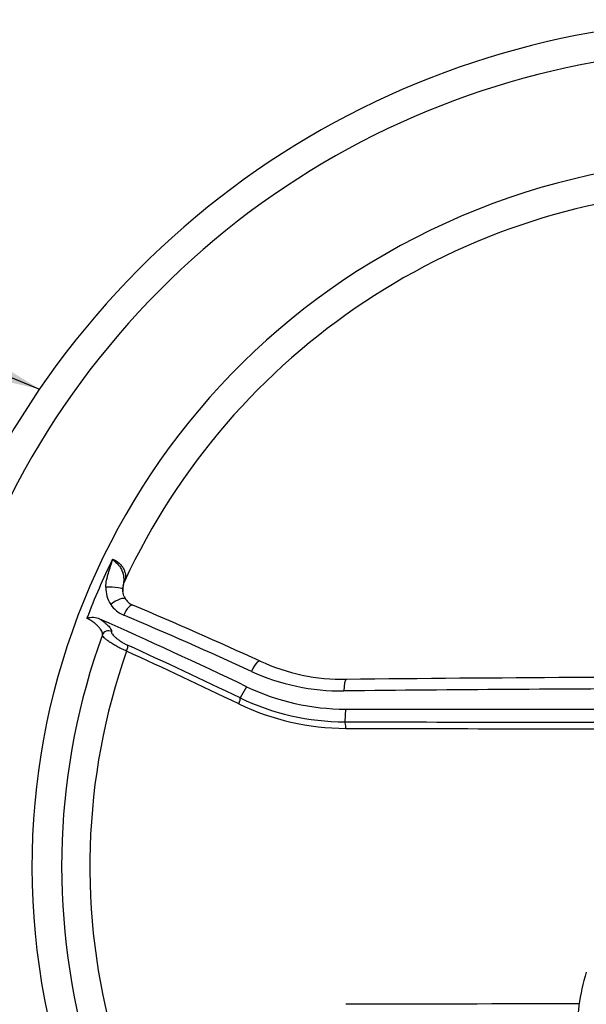
# Paper-space layout 'Sheet1' of a CAD drawing. Units: millimetres. Extents: x 0 to 3564, y 0 to 2520.
# Drawn here: x 666 to 800, y 1330 to 1562 of the extents above; entities that cross this region are included whole.
import ezdxf

# ---------------------------------------------------------------- set-up
doc = ezdxf.new("R2010")
doc.units = ezdxf.units.MM
doc.header["$LTSCALE"] = 6
for name, color, linetype in [('Default', 7, 'Continuous'), ('tangent', 7, 'Continuous'), ('TSH-1', 7, 'Continuous'), ('visible', 7, 'Continuous')]:
    doc.layers.add(name, color=color, linetype=linetype)

# ---------------------------------------------------------------- blocks, each defined once
blk = doc.blocks.new('SE2')
at = {"layer": 'tangent', "color": 7, "linetype": 'Continuous'}
for p, q in [((719.54, 1404.63), (718.01, 1401.97)), ((742.91, 1399.33), (742.74, 1396.34))]:
    blk.add_line(p, q, dxfattribs=at)
for centre, radius, start, end in [((835.85, 1362.2), 164.8, 153.8855, 159.1751), ((693.29, 1427.94), 7.01, 178.2438, 213.4), ((693.22, 1427.94), 6.95, 213.6557, 247.156), ((835.85, 1362.2), 153.34, 160.6394, 195.8697), ((741.9, 1454.63), 51, 245.4037, 270.681), ((835.85, -6756.25), 8160.41, 90.10922, 90.655374), ((743.1, 1453.35), 58.57, 244.2701, 269.863), ((742.79, 1453.65), 57.31, 244.381, 269.9483), ((848.7, 44611.59), 43215.38, 269.859511, 269.961996), ((848.38, 43542.91), 42148.26, 269.856682, 269.961331), ((845.88, -39059.28), 40389.02, 90.067758, 90.146014)]:
    blk.add_arc(centre, radius, start, end, dxfattribs=at)
for centre, major_axis, ratio, start_param, end_param in [((687.29, 1427.71), (-3, 0.07), 0.150149, 3.015902, 5.059742), ((688.44, 1423.66), (-2.5, -1.66), 0.307697, 3.144156, 4.915221), ((691.51, 1421.13), (-1.17, -2.76), 0.353855, 3.141297, 4.716896), ((765.26, 1239.94), (-362, 209), 0.309017, -1.272684, -1.189564), ((686.89, 1416.38), (1.47, -0.31), 0.962431, 1.263644, 2.992448), ((690.71, 1413.19), (0.62, 1.36), 0.332838, 4.742744, 6.005149), ((768.57, 1245.65), (-378.75, 218.67), 0.258819, -1.289173, -1.219005), ((721.45, 1407.94), (-1.25, -2.73), 0.279341, 3.137219, 4.725957), ((743.14, 1403.35), (0.04, -3), 0.210247, 3.132515, 4.616284), ((717.29, 1400.72), (0.65, 1.35), 0.268446, 4.748757, 6.011162), ((742.65, 1394.89), (0, 1.5), 0.203044, 4.641767, 6.015681)]:
    blk.add_ellipse(centre, major_axis=major_axis, ratio=ratio, start_param=start_param, end_param=end_param, dxfattribs=at)
for points, knots in [([(686.28, 1428.16), (686.3, 1428.72), (686.37, 1429.28), (686.59, 1430.39), (686.73, 1430.93), (687.05, 1432.02), (687.23, 1432.56), (687.5, 1433.37), (687.59, 1433.64), (687.72, 1434.04), (687.75, 1434.18), (687.82, 1434.46), (687.85, 1434.6), (687.87, 1434.73)], [0, 0, 0, 0, 0.25, 0.25, 0.5, 0.5, 0.75, 0.75, 0.875, 0.875, 0.9375, 0.9375, 1, 1, 1, 1]), ([(687.87, 1434.73), (688.02, 1434.69), (688.17, 1434.63), (688.46, 1434.5), (688.61, 1434.42), (688.89, 1434.25), (689.03, 1434.16), (689.29, 1433.96), (689.42, 1433.85), (689.77, 1433.51), (689.97, 1433.27), (690.24, 1432.9), (690.32, 1432.77), (690.46, 1432.52), (690.53, 1432.39), (690.7, 1432.01), (690.78, 1431.75), (690.9, 1431.25), (690.93, 1431.01), (690.94, 1430.54), (690.92, 1430.31), (690.84, 1429.88), (690.78, 1429.68), (690.69, 1429.49)], [0, 0, 0, 0, 0.0625, 0.0625, 0.125, 0.125, 0.1875, 0.1875, 0.25, 0.25, 0.375, 0.375, 0.4375, 0.4375, 0.5, 0.5, 0.625, 0.625, 0.75, 0.75, 0.875, 0.875, 1, 1, 1, 1]), ([(687.87, 1434.73), (687.94, 1434.68), (688, 1434.62), (688.13, 1434.5), (688.19, 1434.44), (688.39, 1434.25), (688.53, 1434.13), (688.93, 1433.75), (689.18, 1433.49), (689.52, 1433.07), (689.62, 1432.93), (689.82, 1432.63), (689.9, 1432.48), (690.13, 1432.03), (690.25, 1431.72), (690.42, 1431.11), (690.47, 1430.8), (690.53, 1430.19), (690.53, 1429.88), (690.48, 1429.26), (690.44, 1428.95), (690.38, 1428.54), (690.37, 1428.45), (690.36, 1428.37)], [0, 0, 0, 0, 0.03125, 0.03125, 0.0625, 0.0625, 0.125, 0.125, 0.25, 0.25, 0.3125, 0.3125, 0.375, 0.375, 0.5, 0.5, 0.625, 0.625, 0.75, 0.75, 0.875, 0.875, 0.9073006, 0.9073006, 0.9073006, 0.9073006]), ([(685.49, 1416.89), (685.51, 1417), (685.51, 1417.12), (685.46, 1417.4), (685.4, 1417.55), (685.24, 1417.88), (685.14, 1418.05), (684.88, 1418.41), (684.73, 1418.59), (684.39, 1418.96), (684.2, 1419.15), (683.78, 1419.52), (683.56, 1419.7), (683.08, 1420.06), (682.83, 1420.22), (682.33, 1420.53), (682.07, 1420.67), (681.82, 1420.78)], [0, 0, 0, 0, 0.125, 0.125, 0.25, 0.25, 0.375, 0.375, 0.5, 0.5, 0.625, 0.625, 0.75, 0.75, 0.875, 0.875, 1, 1, 1, 1]), ([(684.9, 1420.62), (685.11, 1420.48), (685.32, 1420.33), (685.72, 1420.03), (685.9, 1419.88), (686.25, 1419.59), (686.41, 1419.45), (686.71, 1419.16), (686.85, 1419.03), (687.09, 1418.76), (687.19, 1418.64), (687.37, 1418.39), (687.44, 1418.28), (687.61, 1417.96), (687.65, 1417.78), (687.62, 1417.63)], [0, 0, 0, 0, 0.125, 0.125, 0.25, 0.25, 0.375, 0.375, 0.5, 0.5, 0.625, 0.625, 0.75, 0.75, 1, 1, 1, 1]), ([(691.19, 1413.03), (690.84, 1413.18), (690.49, 1413.34), (689.95, 1413.59), (689.78, 1413.68), (689.42, 1413.86), (689.24, 1413.95), (688.9, 1414.14), (688.73, 1414.23), (688.4, 1414.42), (688.23, 1414.52), (687.75, 1414.81), (687.46, 1415), (687.04, 1415.28), (686.91, 1415.37), (686.67, 1415.55), (686.44, 1415.72), (686.24, 1415.89), (686.06, 1416.05), (685.97, 1416.13), (685.75, 1416.35), (685.64, 1416.48), (685.54, 1416.65), (685.51, 1416.71), (685.48, 1416.81), (685.48, 1416.85), (685.49, 1416.89)], [0, 0, 0, 0, 0.125, 0.125, 0.1875, 0.1875, 0.25, 0.25, 0.3125, 0.3125, 0.375, 0.375, 0.5, 0.5, 0.5625, 0.5625, 0.625, 0.6875, 0.6875, 0.75, 0.75, 0.875, 0.875, 0.9375, 0.9375, 1, 1, 1, 1]), ([(687.62, 1417.63), (687.6, 1417.55), (687.62, 1417.46), (687.7, 1417.26), (687.76, 1417.14), (687.95, 1416.89), (688.07, 1416.75), (688.35, 1416.47), (688.51, 1416.32), (688.87, 1416.01), (689.07, 1415.86), (689.39, 1415.63), (689.51, 1415.55), (689.73, 1415.39), (689.85, 1415.32), (690.2, 1415.1), (690.45, 1414.95), (690.95, 1414.68), (691.19, 1414.56), (691.44, 1414.45)], [0, 0, 0, 0, 0.125, 0.125, 0.25, 0.25, 0.375, 0.375, 0.5, 0.5, 0.625, 0.625, 0.6875, 0.6875, 0.75, 0.75, 0.875, 0.875, 1, 1, 1, 1])]:
    blk.add_open_spline(points, degree=3, knots=knots, dxfattribs=at)
at = {"layer": 'visible', "color": 7, "linetype": 'Continuous'}
for centre, radius, start, end in [((835.85, 1362.2), 200, 5.759, 204.6769), ((835.85, 1362.2), 193, 6.963, 205.6354), ((835.85, 1362.2), 167, 27.1668, 196.346), ((835.85, 1362.2), 160, 28.8023, 155.1292), ((693.68, 1427.51), 3.39, 165.6139, 186.7801), ((694.14, 1427.39), 3.79, 212.7935, 251.5159), ((244.63, 365.79), 1149.06, 65.4139, 67.04982), ((683.11, 1415.9), 5.05, 69.2806, 104.8039), ((835.85, 1362.2), 160, 160.012, 195.5792), ((741.95, 1451.69), 45.28, 244.8659, 271.4629), ((835.98, -6727.77), 8134.65, 89.900684, 90.65403), ((742.93, 1453.51), 54.18, 244.4338, 269.9805), ((835.85, 124804.87), 123405.58, 269.9568483, 269.9926597), ((848.81, 1322.29), 51.26, 163.0932, 181.2196)]:
    blk.add_arc(centre, radius, start, end, dxfattribs=at)
for centre, major_axis, ratio, start_param, end_param in [((772.62, 1252.68), (-367.03, 211.91), 0.258819, -1.278943, -1.183813), ((769.07, 1246.53), (-379.99, 219.39), 0.258819, -1.289173, -1.219005), ((743.14, 1403.35), (0.04, -3), 0.210247, -3.173759, -3.150671)]:
    blk.add_ellipse(centre, major_axis=major_axis, ratio=ratio, start_param=start_param, end_param=end_param, dxfattribs=at)
blk.add_open_spline([(690.42, 1428.37), (690.45, 1428.94), (690.57, 1429.33), (690.77, 1429.52)], degree=3, dxfattribs=at)
blk.add_open_spline([(691.01, 1425.38), (690.82, 1425.63), (690.41, 1426.18), (690.26, 1427.24), (690.31, 1427.86), (690.32, 1428.07)], degree=3, knots=[0, 0, 0, 0, 0.332202, 0.81308, 1, 1, 1, 1], dxfattribs=at)
blk = doc.blocks.new('SEANNOT_GROUP101')
at = {"layer": 'Default', "linetype": 'Continuous'}
blk.add_hatch(color=7, dxfattribs=at).paths.add_polyline_path([(644.09, 1481.03), (670.64, 1474.92), (647.5, 1489.31)])
at = {"layer": 'Default', "color": 7, "linetype": 'Continuous'}
blk.add_lwpolyline([(580.26, 1512.21), (670.64, 1474.92)], dxfattribs=at)

psp = doc.layouts.new('Sheet1')

# ---------------------------------------------------------------- block references
at = {"layer": 'Default'}
psp.add_blockref('SEANNOT_GROUP101', (0, 0), dxfattribs=at)
at = {"layer": 'TSH-1'}
psp.add_blockref('SE2', (0, 0), dxfattribs=at)

doc.saveas('drawing.dxf')
